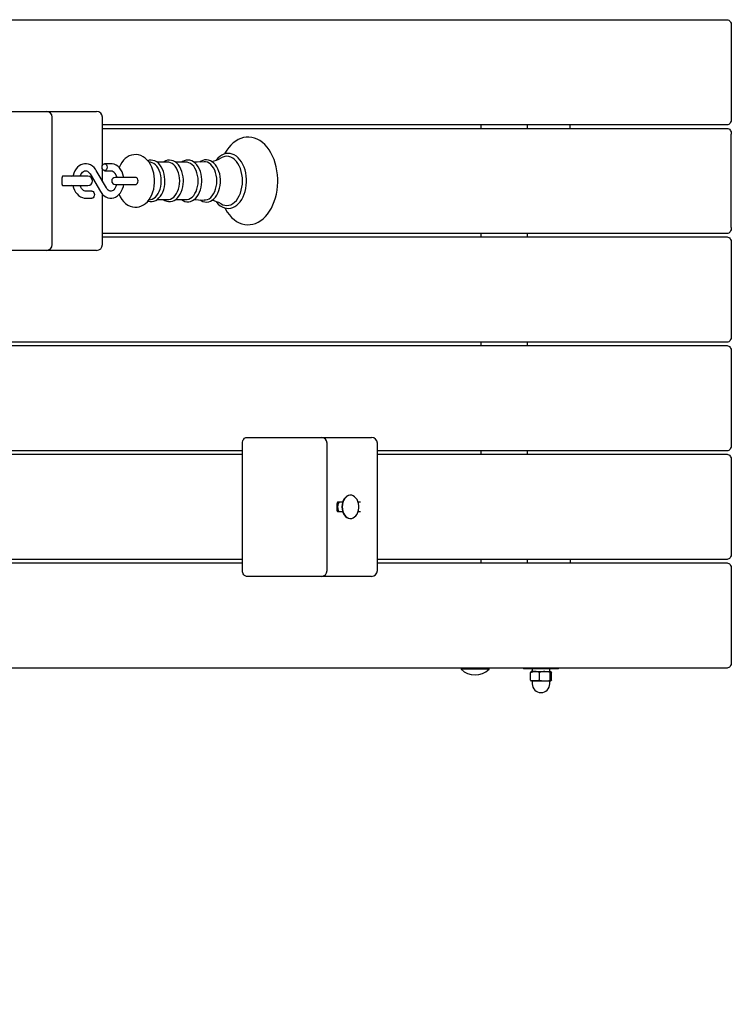
# Model space of a CAD drawing. Units: millimetres. Extents: x 4.6 to 17.8, y 2.7 to 14.3.
# Drawn here: x 11.8 to 12.4, y 5.8 to 6.7 of the extents above; entities that cross this region are included whole.
import ezdxf

# ---------------------------------------------------------------- set-up
doc = ezdxf.new("R2010")
doc.units = ezdxf.units.MM
doc.header["$LTSCALE"] = 100
doc.header["$PDSIZE"] = -1
doc.linetypes.add('SLD-Сплошная', pattern=[0])
doc.styles.get("Standard").update_dxf_attribs({"font": 'isocpeui.ttf'})
doc.dimstyles.new('ISO-25', dxfattribs={"dimtxt": 2.5, "dimasz": 2.5, "dimexe": 1.25, "dimexo": 0.625, "dimtad": 1, "dimtxsty": 'Standard', "dimcen": 2.5, "dimadec": 0, "dimazin": 0, "dimtfac": 1, "dimtmove": 0, "dimatfit": 3, "dimfxl": 1, "dimarcsym": 0})

# ---------------------------------------------------------------- blocks, each defined once
blk = doc.blocks.new('_D_8')
at = {"color": 0, "lineweight": -2, "transparency": 16777216}
for p, q in [((16.84354, 9.57902), (16.84354, 2.73018)), ((5.71165, 6.07202), (5.71165, 2.73018)), ((6.01165, 2.83018), (16.54354, 2.83018))]:
    blk.add_line(p, q, dxfattribs=at)
at = {"color": 0, "transparency": 16777216}
for points in [[(6.01165, 2.88018), (6.01165, 2.78018), (5.71165, 2.83018)], [(16.54354, 2.88018), (16.54354, 2.78018), (16.84354, 2.83018)]]:
    blk.add_solid(points, dxfattribs=at)
at = {"layer": 'Defpoints', "color": 0, "transparency": 16777216}
for p in [(16.84354, 9.57902), (5.71165, 6.07202), (16.84354, 2.83018)]:
    blk.add_point(p, dxfattribs=at)
at = {"color": 0, "transparency": 16777216, "insert": (10.91376, 3.29018), "char_height": 0.3, "attachment_point": 2}
blk.add_mtext('11,13м', dxfattribs=at)
blk = doc.blocks.new('_D_9')
at = {"color": 0, "lineweight": -2, "transparency": 16777216}
for p, q in [((11.05479, 14.32603), (17.84299, 14.32603)), ((17.74299, 4.69401), (17.74299, 14.02603)), ((11.05479, 4.39401), (17.84299, 4.39401))]:
    blk.add_line(p, q, dxfattribs=at)
at = {"color": 0, "transparency": 16777216}
for points in [[(17.69299, 14.02603), (17.79299, 14.02603), (17.74299, 14.32603)], [(17.69299, 4.69401), (17.79299, 4.69401), (17.74299, 4.39401)]]:
    blk.add_solid(points, dxfattribs=at)
at = {"layer": 'Defpoints', "color": 0, "transparency": 16777216}
for p in [(11.05479, 14.32603), (17.74299, 14.32603), (11.05479, 4.39401)]:
    blk.add_point(p, dxfattribs=at)
at = {"color": 0, "transparency": 16777216, "insert": (17.28299, 9.36002), "char_height": 0.3, "attachment_point": 2, "rotation": 90}
blk.add_mtext('9,93м', dxfattribs=at)
blk = doc.blocks.new('*D25')
at = {"color": 0, "lineweight": -2, "transparency": 16777216}
for p, q in [((14.99354, 9.57902), (14.99354, 3.53281)), ((7.70246, 6.08802), (7.70246, 3.53281)), ((8.00246, 3.63281), (14.69354, 3.63281))]:
    blk.add_line(p, q, dxfattribs=at)
at = {"color": 0, "transparency": 16777216}
for points in [[(8.00246, 3.68281), (8.00246, 3.58281), (7.70246, 3.63281)], [(14.69354, 3.68281), (14.69354, 3.58281), (14.99354, 3.63281)]]:
    blk.add_solid(points, dxfattribs=at)
at = {"layer": 'Defpoints', "color": 0, "transparency": 16777216}
for p in [(14.99354, 9.57902), (7.70246, 6.08802), (14.99354, 3.63281)]:
    blk.add_point(p, dxfattribs=at)
at = {"color": 0, "transparency": 16777216, "insert": (11.348, 3.91281), "char_height": 0.3, "attachment_point": 5}
blk.add_mtext('7,29м', dxfattribs=at)

msp = doc.modelspace()

# ---------------------------------------------------------------- linework, layer by layer
at = {"color": 7, "linetype": 'SLD-Сплошная', "lineweight": 25}
for p, q in [((11.05479, 6.66052), (12.37745, 6.66052)), ((12.38099, 6.65552), (12.38099, 6.57552)), ((11.75167, 6.58202), (11.79434, 6.58202)), ((11.79434, 6.58202), (11.83298, 6.58202)), ((11.79934, 6.46802), (11.79934, 6.57702)), ((11.83298, 6.58202), (11.83738, 6.58202)), ((11.84238, 6.53567), (11.84238, 6.57702)), ((12.37745, 6.57052), (11.84238, 6.57052)), ((11.84238, 6.56752), (12.37745, 6.56752)), ((12.16657, 6.57052), (12.16657, 6.56752)), ((12.20651, 6.56752), (12.20651, 6.57052)), ((12.24305, 6.56752), (12.24305, 6.57052)), ((12.38099, 6.48252), (12.38099, 6.56252)), ((11.84238, 6.52237), (11.84238, 6.53287)), ((11.8496, 6.53727), (11.84425, 6.53727)), ((11.88349, 6.53843), (11.88226, 6.5386)), ((11.8984, 6.53849), (11.88923, 6.53849)), ((11.91419, 6.53849), (11.90501, 6.53849)), ((11.80782, 6.51952), (11.80782, 6.52552)), ((11.81106, 6.52652), (11.80823, 6.52652)), ((11.82995, 6.52652), (11.81106, 6.52652)), ((11.83184, 6.52849), (11.84061, 6.51351)), ((11.84579, 6.51654), (11.83702, 6.53152)), ((11.84425, 6.53127), (11.8496, 6.53127)), ((11.86479, 6.52552), (11.85332, 6.52552)), ((11.87095, 6.52552), (11.86479, 6.52552)), ((11.80823, 6.51852), (11.81106, 6.51852)), ((11.81106, 6.51852), (11.82995, 6.51852)), ((11.85332, 6.51952), (11.86479, 6.51952)), ((11.86479, 6.51952), (11.87095, 6.51952)), ((11.83338, 6.51377), (11.82803, 6.51377)), ((11.82803, 6.50777), (11.83338, 6.50777)), ((11.84238, 6.46802), (11.84238, 6.51113)), ((11.88226, 6.50644), (11.88349, 6.5066)), ((11.88925, 6.50654), (11.8984, 6.50654)), ((11.90503, 6.50654), (11.91419, 6.50654)), ((12.37745, 6.47752), (11.84238, 6.47752)), ((11.84238, 6.47452), (12.37745, 6.47452)), ((12.16657, 6.47752), (12.16657, 6.47452)), ((12.20651, 6.47452), (12.20651, 6.47752)), ((12.38099, 6.46952), (12.38099, 6.38952)), ((11.79434, 6.46302), (11.75167, 6.46302)), ((11.83298, 6.46302), (11.79434, 6.46302)), ((11.83738, 6.46302), (11.83298, 6.46302)), ((12.37745, 6.38452), (11.05479, 6.38452)), ((11.05479, 6.38152), (12.37745, 6.38152)), ((12.16657, 6.38452), (12.16657, 6.38152)), ((12.20651, 6.38152), (12.20651, 6.38452)), ((12.38099, 6.37652), (12.38099, 6.29652)), ((11.96238, 6.18902), (11.96238, 6.29802)), ((11.96592, 6.30302), (11.98713, 6.30302)), ((11.98713, 6.30302), (12.02981, 6.30302)), ((12.02981, 6.30302), (12.06845, 6.30302)), ((12.03481, 6.18902), (12.03481, 6.29802)), ((12.06845, 6.30302), (12.07284, 6.30302)), ((12.07784, 6.18902), (12.07784, 6.29802)), ((11.96238, 6.29152), (11.60762, 6.29152)), ((11.60762, 6.28852), (11.96238, 6.28852)), ((12.37745, 6.29152), (12.07784, 6.29152)), ((12.07784, 6.28852), (12.37745, 6.28852)), ((12.16657, 6.29152), (12.16657, 6.28852)), ((12.20651, 6.28852), (12.20651, 6.29152)), ((12.38099, 6.28352), (12.38099, 6.20352)), ((12.05487, 6.25352), (12.05459, 6.25352)), ((12.04329, 6.24052), (12.04329, 6.24652)), ((12.04811, 6.24752), (12.0437, 6.24752)), ((12.0635, 6.24752), (12.06135, 6.24752)), ((12.0437, 6.23952), (12.04811, 6.23952)), ((12.06135, 6.23952), (12.0635, 6.23952)), ((12.05459, 6.23352), (12.05487, 6.23352)), ((11.96238, 6.19852), (11.60762, 6.19852)), ((11.60762, 6.19552), (11.96238, 6.19552)), ((12.37745, 6.19852), (12.07784, 6.19852)), ((12.07784, 6.19552), (12.37745, 6.19552)), ((12.16657, 6.19852), (12.16657, 6.19552)), ((12.20651, 6.19552), (12.20651, 6.19852)), ((12.24305, 6.19852), (12.24305, 6.19552)), ((12.38099, 6.19052), (12.38099, 6.11052)), ((11.98713, 6.18402), (11.96592, 6.18402)), ((12.02981, 6.18402), (11.98713, 6.18402)), ((12.06845, 6.18402), (12.02981, 6.18402)), ((12.07284, 6.18402), (12.06845, 6.18402)), ((12.37745, 6.10552), (11.05479, 6.10552)), ((12.14989, 6.10552), (12.14949, 6.10512)), ((12.14949, 6.10512), (12.14949, 6.10456)), ((12.17349, 6.10512), (12.14949, 6.10512)), ((12.17349, 6.10456), (12.14949, 6.10456)), ((12.17349, 6.10512), (12.17309, 6.10552)), ((12.17349, 6.10456), (12.17349, 6.10512)), ((12.20305, 6.10552), (12.20305, 6.10502)), ((12.2238, 6.10502), (12.20305, 6.10502)), ((12.21288, 6.10252), (12.20955, 6.10252)), ((12.21045, 6.10502), (12.21045, 6.10252)), ((12.21288, 6.10252), (12.22131, 6.10252)), ((12.22131, 6.10252), (12.22648, 6.10252)), ((12.23305, 6.10502), (12.2238, 6.10502)), ((12.22565, 6.10252), (12.22565, 6.10502)), ((12.23305, 6.10502), (12.23305, 6.10552)), ((12.20899, 6.09528), (12.20899, 6.10176)), ((12.21288, 6.09452), (12.20955, 6.09452)), ((12.21055, 6.09427), (12.21055, 6.09202)), ((12.21288, 6.09452), (12.22131, 6.09452)), ((12.21678, 6.09528), (12.21678, 6.10176)), ((12.22131, 6.09452), (12.22648, 6.09452)), ((12.22555, 6.09202), (12.22555, 6.09427)), ((12.22584, 6.09528), (12.22584, 6.10176)), ((12.22712, 6.09528), (12.22712, 6.10176))]:
    msp.add_line(p, q, dxfattribs=at)
at = {"color": 7, "linetype": 'SLD-Сплошная', "lineweight": 25, "flags": 128}
for points in [[(12.37745, 6.66052), (12.37814, 6.66042), (12.37881, 6.66014), (12.37942, 6.65968), (12.37995, 6.65905), (12.38039, 6.6583), (12.38072, 6.65743), (12.38092, 6.65649), (12.38099, 6.65552)], [(12.38099, 6.57552), (12.38092, 6.57454), (12.38072, 6.5736), (12.38039, 6.57274), (12.37995, 6.57198), (12.37942, 6.57136), (12.37881, 6.5709), (12.37814, 6.57061), (12.37745, 6.57052)], [(12.37745, 6.56752), (12.37814, 6.56742), (12.37881, 6.56714), (12.37942, 6.56668), (12.37995, 6.56605), (12.38039, 6.5653), (12.38072, 6.56443), (12.38092, 6.56349), (12.38099, 6.56252)], [(11.94712, 6.49941), (11.94772, 6.49826), (11.94932, 6.49569), (11.9511, 6.49335), (11.95302, 6.49125), (11.95509, 6.48944), (11.95726, 6.48792), (11.95953, 6.48671), (11.96186, 6.48582), (11.96422, 6.48526), (11.9666, 6.48503), (11.96896, 6.48511), (11.97129, 6.48551), (11.97358, 6.48621), (11.97581, 6.48722), (11.97796, 6.48852), (11.98003, 6.49011), (11.98199, 6.49198), (11.98383, 6.49412), (11.98552, 6.49651), (11.98706, 6.49912), (11.98842, 6.50193), (11.9896, 6.50492), (11.99059, 6.50804), (11.99137, 6.51129), (11.99196, 6.51463), (11.99234, 6.51803), (11.99251, 6.52147), (11.99252, 6.52252), (11.99249, 6.52436), (11.99227, 6.52779), (11.99184, 6.53118), (11.99121, 6.5345), (11.99038, 6.53772), (11.98934, 6.54083), (11.98812, 6.54378), (11.9867, 6.54656), (11.98511, 6.54915), (11.98335, 6.55151), (11.98144, 6.55362), (11.97938, 6.55546), (11.97721, 6.55701), (11.97495, 6.55824), (11.97263, 6.55916), (11.97026, 6.55974), (11.96789, 6.56), (11.96553, 6.55994), (11.96319, 6.55957), (11.9609, 6.55889), (11.95867, 6.55791), (11.95651, 6.55663), (11.95443, 6.55507), (11.95246, 6.55322), (11.95061, 6.5511), (11.94891, 6.54873), (11.94736, 6.54613), (11.9471, 6.5456)], [(11.88706, 6.52252), (11.88703, 6.52398), (11.88679, 6.52665), (11.88634, 6.52926), (11.88566, 6.53179), (11.88476, 6.5342), (11.88364, 6.53647), (11.8823, 6.53855), (11.88076, 6.54041), (11.87904, 6.54199), (11.87718, 6.54325), (11.87523, 6.54418), (11.87323, 6.54476), (11.87122, 6.54501), (11.86923, 6.54493), (11.86729, 6.54454), (11.86543, 6.54386), (11.86366, 6.54289), (11.86198, 6.54165), (11.86043, 6.54014), (11.859, 6.53837), (11.85773, 6.53636), (11.85665, 6.53414), (11.85663, 6.53408)], [(11.89594, 6.52252), (11.89591, 6.52378), (11.89569, 6.52613), (11.89527, 6.52842), (11.89465, 6.53061), (11.89383, 6.53266), (11.89283, 6.53454), (11.89165, 6.53621), (11.89032, 6.53764), (11.88886, 6.53878), (11.88729, 6.53962), (11.88568, 6.54012), (11.88404, 6.5403), (11.88243, 6.54016), (11.88125, 6.53982)], [(11.91173, 6.52252), (11.9117, 6.52378), (11.91148, 6.52613), (11.91106, 6.52842), (11.91043, 6.53061), (11.90962, 6.53266), (11.90861, 6.53454), (11.90744, 6.53621), (11.90611, 6.53764), (11.90464, 6.53878), (11.90308, 6.53962), (11.90146, 6.54012), (11.89983, 6.5403), (11.89822, 6.54016), (11.89665, 6.53971), (11.89514, 6.53896), (11.89449, 6.53849)], [(11.92755, 6.52252), (11.92752, 6.52378), (11.92731, 6.52614), (11.92689, 6.52843), (11.92626, 6.53063), (11.92545, 6.53269), (11.92444, 6.53457), (11.92327, 6.53625), (11.92194, 6.53768), (11.92047, 6.53883), (11.91891, 6.53967), (11.91729, 6.54019), (11.91565, 6.54037), (11.91404, 6.54024), (11.91246, 6.5398), (11.91095, 6.53906), (11.91017, 6.53849)], [(11.94348, 6.52252), (11.94345, 6.52379), (11.94323, 6.52616), (11.94281, 6.52847), (11.94219, 6.53068), (11.94137, 6.53276), (11.94037, 6.53466), (11.93919, 6.53635), (11.93786, 6.5378), (11.9364, 6.53898), (11.93483, 6.53984), (11.9332, 6.54038), (11.93156, 6.54059), (11.92993, 6.54048), (11.92834, 6.54006), (11.92682, 6.53934), (11.92589, 6.53869)], [(11.96579, 6.52252), (11.96576, 6.52397), (11.96555, 6.52668), (11.96513, 6.52933), (11.96451, 6.5319), (11.9637, 6.53435), (11.9627, 6.53665), (11.96153, 6.53876), (11.96018, 6.54065), (11.9587, 6.5423), (11.95708, 6.54368), (11.95535, 6.54476), (11.95356, 6.54552), (11.95173, 6.54596), (11.94988, 6.54608), (11.94806, 6.54588), (11.94627, 6.54537), (11.94455, 6.54456), (11.94289, 6.54346), (11.94133, 6.54207), (11.93989, 6.54041), (11.93976, 6.54022)], [(11.96235, 6.52252), (11.96223, 6.52527), (11.96189, 6.52797), (11.96132, 6.53058), (11.96055, 6.53305), (11.95957, 6.53534), (11.95841, 6.53741), (11.95709, 6.53922), (11.95563, 6.54075), (11.95406, 6.54197), (11.95239, 6.54286), (11.95067, 6.54339), (11.94892, 6.54357), (11.94716, 6.54339), (11.94544, 6.54286), (11.94411, 6.54218)], [(11.83702, 6.53152), (11.83642, 6.53247), (11.83518, 6.534), (11.83375, 6.53528), (11.83218, 6.53626), (11.83053, 6.53691), (11.82884, 6.53723), (11.82715, 6.53722), (11.82551, 6.5369), (11.82394, 6.53629), (11.82246, 6.53539), (11.8211, 6.53422), (11.81988, 6.53279), (11.81883, 6.53114), (11.81797, 6.52929), (11.81732, 6.52729), (11.81717, 6.52652)], [(11.84213, 6.53427), (11.84226, 6.53529), (11.84263, 6.5362), (11.84319, 6.53687), (11.84388, 6.53722), (11.84462, 6.53722), (11.84531, 6.53687), (11.84588, 6.5362), (11.84624, 6.53529), (11.84637, 6.53427), (11.84624, 6.53324), (11.84588, 6.53234), (11.84531, 6.53167), (11.84462, 6.53131), (11.84388, 6.53131), (11.84319, 6.53167), (11.84263, 6.53234), (11.84226, 6.53324), (11.84213, 6.53427)], [(11.86065, 6.52552), (11.86053, 6.52632), (11.85999, 6.52838), (11.85922, 6.53033), (11.85822, 6.53212), (11.85701, 6.53371), (11.85562, 6.53504), (11.85408, 6.53609), (11.85244, 6.53681), (11.85075, 6.53719), (11.8496, 6.53727)], [(11.8928, 6.52252), (11.89269, 6.5249), (11.89235, 6.52723), (11.89179, 6.52945), (11.89103, 6.53152), (11.89008, 6.53338), (11.88897, 6.53501), (11.88771, 6.53635), (11.88634, 6.53739), (11.88488, 6.53809), (11.88349, 6.53843)], [(11.90859, 6.52252), (11.90848, 6.5249), (11.90814, 6.52723), (11.90758, 6.52945), (11.90682, 6.53152), (11.90587, 6.53338), (11.90475, 6.53501), (11.9035, 6.53635), (11.90212, 6.53739), (11.90067, 6.53809), (11.89916, 6.53845), (11.8984, 6.53849)], [(11.92438, 6.52252), (11.92426, 6.5249), (11.92392, 6.52723), (11.92337, 6.52945), (11.92261, 6.53152), (11.92166, 6.53338), (11.92054, 6.53501), (11.91928, 6.53635), (11.91791, 6.53739), (11.91645, 6.53809), (11.91495, 6.53845), (11.91419, 6.53849)], [(11.9296, 6.53887), (11.92366, 6.53859), (11.92081, 6.53856)], [(11.94038, 6.52252), (11.94027, 6.52495), (11.93992, 6.52733), (11.93935, 6.5296), (11.93857, 6.53171), (11.9376, 6.53362), (11.93646, 6.53528), (11.93518, 6.53666), (11.93377, 6.53772), (11.93229, 6.53844), (11.93075, 6.5388), (11.92961, 6.53883)], [(11.80945, 6.52652), (11.80822, 6.52632), (11.80797, 6.52623)], [(11.82335, 6.52652), (11.82338, 6.52662), (11.82394, 6.52797), (11.82462, 6.52911), (11.82538, 6.53002), (11.82618, 6.53067), (11.82698, 6.53107), (11.82778, 6.53126), (11.82866, 6.5312), (11.82947, 6.53091), (11.83026, 6.53039), (11.8311, 6.52956), (11.83184, 6.52849)], [(11.8496, 6.53127), (11.84995, 6.53125), (11.85078, 6.53103), (11.85157, 6.53059), (11.85234, 6.52992), (11.85313, 6.52894), (11.85381, 6.52774), (11.85434, 6.52635), (11.85454, 6.52552)], [(11.87095, 6.51952), (11.87128, 6.51956), (11.8719, 6.51992), (11.87241, 6.52059), (11.87274, 6.52149), (11.87286, 6.52252), (11.87274, 6.52354), (11.87241, 6.52445), (11.8719, 6.52512), (11.87128, 6.52547), (11.87095, 6.52552)], [(11.80795, 6.51881), (11.80822, 6.51871), (11.80945, 6.51852)], [(11.81715, 6.51852), (11.81764, 6.51665), (11.81841, 6.5147), (11.81941, 6.51291), (11.82062, 6.51133), (11.82201, 6.50999), (11.82355, 6.50895), (11.82519, 6.50823), (11.82688, 6.50784), (11.82803, 6.50777)], [(11.82803, 6.51377), (11.82768, 6.51379), (11.82685, 6.51401), (11.82606, 6.51445), (11.82529, 6.51512), (11.8245, 6.51609), (11.82383, 6.51729), (11.82335, 6.51852)], [(11.84061, 6.51351), (11.84121, 6.51257), (11.84246, 6.51103), (11.84388, 6.50976), (11.84545, 6.50878), (11.8471, 6.50812), (11.84879, 6.5078), (11.85048, 6.50781), (11.85212, 6.50813), (11.85369, 6.50875), (11.85517, 6.50965), (11.85653, 6.51082), (11.85775, 6.51224), (11.85881, 6.5139), (11.85967, 6.51574), (11.86031, 6.51774), (11.86066, 6.51952)], [(11.85454, 6.5195), (11.85426, 6.51842), (11.8537, 6.51707), (11.85301, 6.51592), (11.85225, 6.51502), (11.85145, 6.51437), (11.85065, 6.51396), (11.84985, 6.51378), (11.84897, 6.51384), (11.84816, 6.51413), (11.84737, 6.51464), (11.84653, 6.51547), (11.84579, 6.51654)], [(11.85664, 6.51094), (11.85769, 6.50876), (11.85901, 6.50666), (11.86053, 6.50478), (11.86223, 6.50318), (11.86408, 6.50188), (11.86603, 6.50092), (11.86803, 6.50031), (11.87004, 6.50004), (11.87203, 6.50009), (11.87397, 6.50045), (11.87584, 6.50111), (11.87762, 6.50205), (11.87931, 6.50326), (11.88088, 6.50475), (11.88232, 6.5065), (11.8836, 6.50849), (11.8847, 6.5107), (11.8856, 6.51307), (11.88629, 6.51558), (11.88677, 6.51818), (11.88702, 6.52084), (11.88706, 6.52252)], [(11.88126, 6.50521), (11.88164, 6.50506), (11.88328, 6.50476), (11.8849, 6.50479), (11.88649, 6.50512), (11.88802, 6.50576), (11.88948, 6.50669), (11.89084, 6.5079), (11.89208, 6.50938), (11.89318, 6.5111), (11.89412, 6.51303), (11.89487, 6.51512), (11.89543, 6.51735), (11.89579, 6.51966), (11.89593, 6.5219), (11.89594, 6.52252)], [(11.88349, 6.5066), (11.88488, 6.50694), (11.88634, 6.50765), (11.88771, 6.50868), (11.88897, 6.51003), (11.89008, 6.51165), (11.89103, 6.51352), (11.89179, 6.51559), (11.89235, 6.51781), (11.89269, 6.52014), (11.8928, 6.52252)], [(11.89446, 6.50654), (11.89583, 6.50569), (11.89743, 6.50506), (11.89906, 6.50476), (11.90069, 6.50479), (11.90228, 6.50512), (11.90381, 6.50576), (11.90526, 6.50669), (11.90662, 6.5079), (11.90787, 6.50938), (11.90897, 6.5111), (11.90991, 6.51303), (11.91066, 6.51512), (11.91122, 6.51735), (11.91157, 6.51966), (11.91172, 6.5219), (11.91173, 6.52252)], [(11.8984, 6.50654), (11.89916, 6.50659), (11.90067, 6.50694), (11.90212, 6.50765), (11.9035, 6.50868), (11.90475, 6.51003), (11.90587, 6.51165), (11.90682, 6.51352), (11.90758, 6.51559), (11.90814, 6.51781), (11.90848, 6.52014), (11.90859, 6.52252)], [(11.91013, 6.50654), (11.91149, 6.50568), (11.9131, 6.50502), (11.91473, 6.5047), (11.91636, 6.5047), (11.91795, 6.50502), (11.91949, 6.50564), (11.92096, 6.50655), (11.92233, 6.50774), (11.92359, 6.5092), (11.9247, 6.5109), (11.92565, 6.51282), (11.92643, 6.5149), (11.927, 6.51712), (11.92738, 6.51944), (11.92755, 6.5218), (11.92755, 6.52252)], [(11.91419, 6.50654), (11.91495, 6.50659), (11.91645, 6.50694), (11.91791, 6.50765), (11.91928, 6.50868), (11.92054, 6.51003), (11.92166, 6.51165), (11.92261, 6.51352), (11.92337, 6.51559), (11.92392, 6.51781), (11.92426, 6.52014), (11.92438, 6.52252)], [(11.92588, 6.50635), (11.92691, 6.50564), (11.92851, 6.50492), (11.93015, 6.50452), (11.93179, 6.50445), (11.9334, 6.5047), (11.93496, 6.50525), (11.93645, 6.5061), (11.93786, 6.50723), (11.93915, 6.50863), (11.94032, 6.51029), (11.94132, 6.51216), (11.94214, 6.51422), (11.94278, 6.51642), (11.94321, 6.51873), (11.94344, 6.52109), (11.94348, 6.52252)], [(11.92961, 6.5062), (11.93075, 6.50624), (11.93229, 6.5066), (11.93377, 6.50732), (11.93518, 6.50838), (11.93646, 6.50975), (11.9376, 6.51141), (11.93857, 6.51332), (11.93935, 6.51543), (11.93992, 6.51771), (11.94027, 6.52008), (11.94038, 6.52252)], [(11.93978, 6.50481), (11.94015, 6.50429), (11.94165, 6.50266), (11.94327, 6.5013), (11.945, 6.50023), (11.9468, 6.49948), (11.94863, 6.49906), (11.95047, 6.49896), (11.9523, 6.49918), (11.95408, 6.4997), (11.9558, 6.50053), (11.95745, 6.50165), (11.95901, 6.50305), (11.96044, 6.50472), (11.96174, 6.50663), (11.96288, 6.50876), (11.96385, 6.51108), (11.96463, 6.51355), (11.96522, 6.51613), (11.9656, 6.5188), (11.96578, 6.52152), (11.96579, 6.52252)], [(11.9441, 6.50286), (11.94544, 6.50218), (11.94716, 6.50164), (11.94892, 6.50146), (11.95067, 6.50164), (11.95239, 6.50218), (11.95406, 6.50306), (11.95563, 6.50428), (11.95709, 6.50581), (11.95841, 6.50763), (11.95957, 6.5097), (11.96055, 6.51199), (11.96132, 6.51446), (11.96189, 6.51707), (11.96223, 6.51977), (11.96235, 6.52252)], [(11.83338, 6.51377), (11.83375, 6.51372), (11.83444, 6.51337), (11.83501, 6.5127), (11.83537, 6.51179), (11.8355, 6.51077), (11.83537, 6.50974), (11.83501, 6.50884), (11.83444, 6.50817), (11.83375, 6.50781), (11.83338, 6.50777)], [(11.92084, 6.50647), (11.9246, 6.50642), (11.92961, 6.50616)], [(12.38099, 6.48252), (12.38092, 6.48154), (12.38072, 6.4806), (12.38039, 6.47974), (12.37995, 6.47898), (12.37942, 6.47836), (12.37881, 6.4779), (12.37814, 6.47761), (12.37745, 6.47752)], [(12.37745, 6.47452), (12.37814, 6.47442), (12.37881, 6.47414), (12.37942, 6.47368), (12.37995, 6.47305), (12.38039, 6.4723), (12.38072, 6.47143), (12.38092, 6.47049), (12.38099, 6.46952)], [(12.38099, 6.38952), (12.38092, 6.38854), (12.38072, 6.3876), (12.38039, 6.38674), (12.37995, 6.38598), (12.37942, 6.38536), (12.37881, 6.3849), (12.37814, 6.38461), (12.37745, 6.38452)], [(12.37745, 6.38152), (12.37814, 6.38142), (12.37881, 6.38114), (12.37942, 6.38068), (12.37995, 6.38005), (12.38039, 6.3793), (12.38072, 6.37843), (12.38092, 6.37749), (12.38099, 6.37652)], [(11.96238, 6.29802), (11.96245, 6.29899), (11.96265, 6.29993), (11.96298, 6.3008), (11.96342, 6.30155), (11.96395, 6.30218), (11.96457, 6.30264), (11.96523, 6.30292), (11.96592, 6.30302)], [(12.38099, 6.29652), (12.38092, 6.29554), (12.38072, 6.2946), (12.38039, 6.29374), (12.37995, 6.29298), (12.37942, 6.29236), (12.37881, 6.2919), (12.37814, 6.29161), (12.37745, 6.29152)], [(12.37745, 6.28852), (12.37814, 6.28842), (12.37881, 6.28814), (12.37942, 6.28768), (12.37995, 6.28705), (12.38039, 6.2863), (12.38072, 6.28543), (12.38092, 6.28449), (12.38099, 6.28352)], [(12.05459, 6.25352), (12.05425, 6.25351), (12.05292, 6.25324), (12.05165, 6.25261), (12.05049, 6.25166), (12.04947, 6.25042), (12.04864, 6.24892), (12.04803, 6.24723), (12.04765, 6.24541), (12.04752, 6.24352)], [(12.0478, 6.24352), (12.04793, 6.24163), (12.04831, 6.2398), (12.04892, 6.23811), (12.04975, 6.23662), (12.05077, 6.23537), (12.05193, 6.23442), (12.0532, 6.2338), (12.05453, 6.23353), (12.05588, 6.23362), (12.05718, 6.23407), (12.05841, 6.23486), (12.0595, 6.23596), (12.06043, 6.23734), (12.06116, 6.23894), (12.06165, 6.2407), (12.06191, 6.24257), (12.06191, 6.24447), (12.06165, 6.24634), (12.06116, 6.2481), (12.06043, 6.2497), (12.0595, 6.25108), (12.05841, 6.25218), (12.05718, 6.25297), (12.05588, 6.25342), (12.05453, 6.25351), (12.0532, 6.25324), (12.05193, 6.25261), (12.05077, 6.25166), (12.04975, 6.25042), (12.04892, 6.24892), (12.04831, 6.24723), (12.04793, 6.24541), (12.0478, 6.24352)], [(12.04752, 6.24352), (12.04765, 6.24163), (12.04803, 6.2398), (12.04864, 6.23811), (12.04947, 6.23662), (12.05049, 6.23537), (12.05165, 6.23442), (12.05292, 6.2338), (12.05425, 6.23353), (12.05459, 6.23352)], [(12.38099, 6.20352), (12.38092, 6.20254), (12.38072, 6.2016), (12.38039, 6.20074), (12.37995, 6.19998), (12.37942, 6.19936), (12.37881, 6.1989), (12.37814, 6.19861), (12.37745, 6.19852)], [(12.37745, 6.19552), (12.37814, 6.19542), (12.37881, 6.19514), (12.37942, 6.19468), (12.37995, 6.19405), (12.38039, 6.1933), (12.38072, 6.19243), (12.38092, 6.19149), (12.38099, 6.19052)], [(11.96592, 6.18402), (11.96523, 6.18411), (11.96457, 6.1844), (11.96395, 6.18486), (11.96342, 6.18548), (11.96298, 6.18624), (11.96265, 6.1871), (11.96245, 6.18804), (11.96238, 6.18902)], [(12.38099, 6.11052), (12.38092, 6.10954), (12.38072, 6.1086), (12.38039, 6.10774), (12.37995, 6.10698), (12.37942, 6.10636), (12.37881, 6.1059), (12.37814, 6.10561), (12.37745, 6.10552)], [(12.20899, 6.10176), (12.2109, 6.10231), (12.21288, 6.10252)], [(12.20963, 6.10252), (12.20958, 6.10251), (12.20928, 6.10229), (12.20899, 6.10176)], [(12.22131, 6.10252), (12.22014, 6.10246), (12.21678, 6.10176)], [(12.22584, 6.10176), (12.22478, 6.10206), (12.22131, 6.10252)], [(12.22584, 6.10176), (12.22616, 6.10231), (12.22648, 6.10252)], [(12.22648, 6.10252), (12.22653, 6.10251), (12.22682, 6.10229), (12.22712, 6.10176)], [(12.20899, 6.09528), (12.2093, 6.09473), (12.20963, 6.09452)], [(12.21678, 6.09528), (12.21487, 6.09473), (12.21288, 6.09452)], [(12.21678, 6.09528), (12.22014, 6.09457), (12.22131, 6.09452)], [(12.22131, 6.09452), (12.22478, 6.09498), (12.22584, 6.09528)], [(12.22648, 6.09452), (12.22644, 6.09452), (12.22614, 6.09475), (12.22584, 6.09528)], [(12.22712, 6.09528), (12.22681, 6.09473), (12.22648, 6.09452)]]:
    msp.add_lwpolyline(points, dxfattribs=at)
at = {"color": 7, "linetype": 'SLD-Сплошная', "lineweight": 25}
for centre, radius, start, end in [((11.79434, 6.57702), 0.005, 0, 90), ((11.83738, 6.57702), 0.005, 0, 90), ((11.93212, 6.5625), 0.02359, 279.32883, 300.43651), ((11.80878, 6.52571), 0.000978, 123.90289, 191.09711), ((11.81446, 6.53192), 0.00562, 286.00358, 300.02426), ((11.82995, 6.52252), 0.004, 270, 90), ((11.85332, 6.52252), 0.003, 90, 270), ((11.8088, 6.51934), 0.000994, 169.49993, 235.50007), ((11.81376, 6.51137), 0.00749, 61.87143, 72.51222), ((11.93297, 6.48482), 0.02118, 58.42562, 82.01326), ((11.79434, 6.46802), 0.005, 270, 0), ((11.83738, 6.46802), 0.005, 270, 0), ((12.02981, 6.29802), 0.005, 0, 90), ((12.07284, 6.29802), 0.005, 0, 90), ((12.04425, 6.24671), 0.000978, 123.90289, 191.09711), ((12.05036, 6.24352), 0.00666, 153.24241, 206.75759), ((12.0461, 6.24562), 0.00192, 98.39199, 152.13679), ((12.04426, 6.24034), 0.000994, 169.49993, 235.50007), ((12.04607, 6.24137), 0.00187, 207.09387, 262.37735), ((12.02981, 6.18902), 0.005, 270, 0), ((12.07284, 6.18902), 0.005, 270, 0), ((12.16149, 6.11702), 0.0173, 226.09127, 313.90873), ((12.21278, 6.09161), 0.01091, 68.49237, 89.44621), ((12.21299, 6.10543), 0.01091, 248.49237, 269.44621), ((12.2103, 6.09427), 0.00025, 0, 90), ((12.2258, 6.09427), 0.00025, 90, 180), ((12.21805, 6.09202), 0.0075, 180, 0)]:
    msp.add_arc(centre, radius, start, end, dxfattribs=at)

# ---------------------------------------------------------------- dimensions: what is measured, and where the dimension line sits
at = {"color": 251, "true_color": 0x636466}
for base, p1, p2, angle, picture, middle in [((17.74299, 14.32603), (11.05479, 4.39401), (11.05479, 14.32603), 90, '_D_9', (17.74299, 9.36002)), ((16.84354, 2.83018), (5.71165, 6.07202), (16.84354, 9.57902), 0, '_D_8', (10.91376, 2.83018))]:
    dim = msp.add_linear_dim(base=base, p1=p1, p2=p2, angle=angle, dimstyle='ISO-25', override={"dimtxt": 0.3, "dimasz": 0.3, "dimexe": 0.1, "dimexo": 0, "dimgap": 0.1, "dimzin": 1, "dimpost": 'м', "dimtdec": 3, "dimtzin": 1}, dxfattribs=at)
    dim.commit()
    dim.dimension.update_dxf_attribs({"geometry": picture, "text_midpoint": middle, "dimtype": 160})
dim = msp.add_linear_dim(base=(14.99354, 3.63281), p1=(7.70246, 6.08802), p2=(14.99354, 9.57902), dimstyle='ISO-25', override={"dimtxt": 0.3, "dimasz": 0.3, "dimexe": 0.1, "dimexo": 0, "dimgap": 0.1, "dimzin": 1, "dimpost": 'м', "dimtdec": 3, "dimtzin": 1})
dim.commit()
dim.dimension.update_dxf_attribs({"geometry": '*D25', "text_midpoint": (11.348, 3.91281)})

doc.saveas('drawing.dxf')
